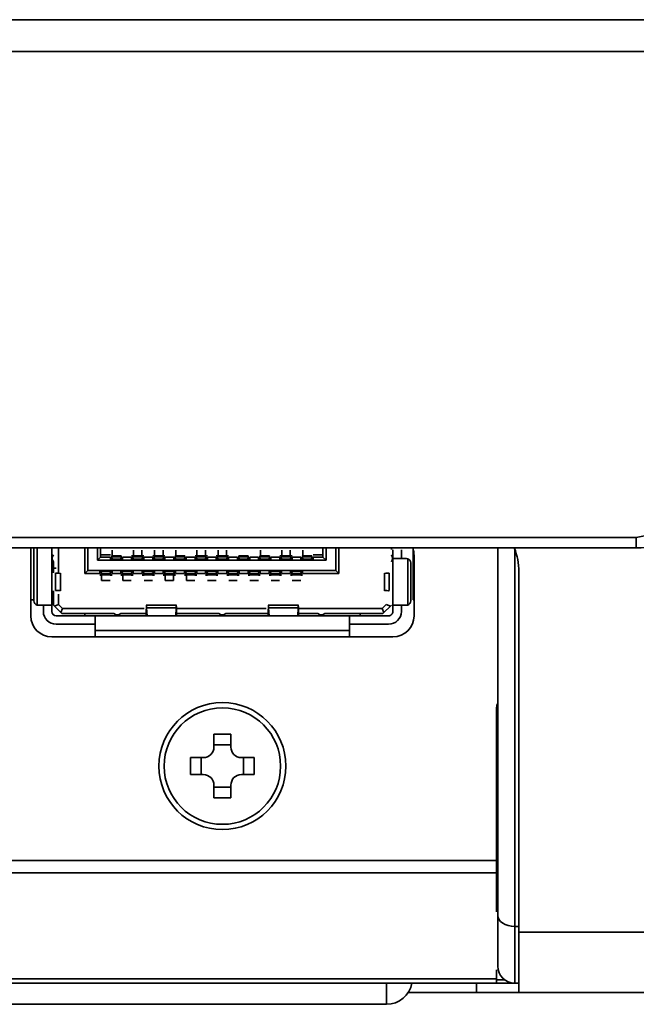
# Model space of a CAD drawing. Units: millimetres. Extents: x 62 to 1917, y 50 to 1073.
# Drawn here: x 333 to 362, y 134 to 180 of the extents above; entities that cross this region are included whole.
import ezdxf

# ---------------------------------------------------------------- set-up
doc = ezdxf.new("R2010")
doc.units = ezdxf.units.MM

msp = doc.modelspace()

# ---------------------------------------------------------------- linework, layer by layer
at = {"color": 7, "linetype": 'Continuous', "lineweight": 35}
for p, q in [((142.6369, 180.2299), (878.6369, 180.2299)), ((878.6369, 178.7299), (142.6369, 178.7299)), ((362.174, 155.7799), (142.6369, 155.7799)), ((363.8453, 156.1018), (362.174, 155.7799)), ((362.174, 155.7799), (362.174, 155.2799)), ((362.174, 155.2799), (142.6369, 155.2799)), ((333.5869, 152.0799), (333.5869, 155.2799)), ((333.7419, 152.7799), (333.7419, 155.2799)), ((334.5869, 152.5799), (334.5869, 155.2799)), ((334.9069, 154.0884), (334.9069, 155.2799)), ((336.1369, 154.0699), (336.1369, 155.2799)), ((336.2869, 155.2799), (336.2869, 154.2199)), ((336.7369, 154.6999), (336.7369, 155.2799)), ((336.8869, 154.8499), (336.7369, 154.6999)), ((336.8869, 154.8499), (336.8869, 155.2799)), ((337.3469, 154.9499), (336.8869, 154.9499)), ((337.3469, 154.8499), (336.8869, 154.8499)), ((337.3469, 154.7099), (337.3469, 154.8499)), ((337.4119, 154.9099), (337.8619, 154.9099)), ((337.4119, 154.8575), (337.4119, 154.9099)), ((337.8619, 154.9099), (337.4119, 154.9099)), ((337.4119, 154.8058), (337.4119, 154.8575)), ((337.4119, 154.8575), (337.8619, 154.8575)), ((337.4369, 154.9299), (337.4369, 155.1799)), ((337.8619, 154.8575), (337.8619, 154.9099)), ((337.8619, 154.8058), (337.8619, 154.8575)), ((337.9269, 154.7099), (337.9269, 154.8499)), ((338.3469, 154.8499), (337.9269, 154.8499)), ((338.4089, 154.9099), (338.3469, 154.9099)), ((338.3469, 154.7099), (338.3469, 154.8499)), ((338.4089, 154.7399), (338.4089, 154.9099)), ((338.4119, 154.9099), (338.4089, 154.9099)), ((338.4119, 154.9099), (338.8619, 154.9099)), ((338.4119, 154.8575), (338.4119, 154.9099)), ((338.8619, 154.9099), (338.4119, 154.9099)), ((338.8619, 154.8575), (338.4119, 154.8575)), ((338.4119, 154.8058), (338.4119, 154.8575)), ((338.4369, 154.9299), (338.4369, 155.1799)), ((338.8369, 154.9299), (338.8369, 155.1799)), ((338.8619, 154.9099), (338.8619, 154.8575)), ((338.8649, 154.9099), (338.8619, 154.9099)), ((338.8619, 154.8575), (338.8619, 154.8058)), ((338.9269, 154.9099), (338.8649, 154.9099)), ((338.9269, 154.7099), (338.9269, 154.8499)), ((339.3469, 154.8499), (338.9269, 154.8499)), ((339.4089, 154.9099), (339.3469, 154.9099)), ((339.3469, 154.7099), (339.3469, 154.8499)), ((339.4089, 154.7399), (339.4089, 154.9099)), ((339.4119, 154.9099), (339.4089, 154.9099)), ((339.4119, 154.9099), (339.8619, 154.9099)), ((339.4119, 154.8575), (339.4119, 154.9099)), ((339.8619, 154.9099), (339.4119, 154.9099)), ((339.8619, 154.8575), (339.4119, 154.8575)), ((339.4119, 154.8058), (339.4119, 154.8575)), ((339.4369, 154.9299), (339.4369, 155.1799)), ((339.8369, 154.9299), (339.8369, 155.1799)), ((339.8619, 154.9099), (339.8619, 154.8575)), ((339.8649, 154.9099), (339.8619, 154.9099)), ((339.8619, 154.8575), (339.8619, 154.8058)), ((339.9269, 154.9099), (339.8649, 154.9099)), ((339.9269, 154.7099), (339.9269, 154.8499)), ((340.3469, 154.8499), (339.9269, 154.8499)), ((340.3469, 154.7099), (340.3469, 154.8499)), ((340.4119, 154.9099), (340.8619, 154.9099)), ((340.4119, 154.8575), (340.4119, 154.9099)), ((340.8619, 154.9099), (340.4119, 154.9099)), ((340.4119, 154.8058), (340.4119, 154.8575)), ((340.4119, 154.8575), (340.8619, 154.8575)), ((340.4369, 154.9299), (340.4369, 155.1799)), ((340.8619, 154.8575), (340.8619, 154.9099)), ((340.8619, 154.8058), (340.8619, 154.8575)), ((340.9269, 154.7099), (340.9269, 154.8499)), ((341.3469, 154.8499), (340.9269, 154.8499)), ((341.4089, 154.9099), (341.3469, 154.9099)), ((341.3469, 154.7099), (341.3469, 154.8499)), ((341.4089, 154.7399), (341.4089, 154.9099)), ((341.4119, 154.9099), (341.4089, 154.9099)), ((341.4119, 154.9099), (341.8619, 154.9099)), ((341.4119, 154.8575), (341.4119, 154.9099)), ((341.8619, 154.9099), (341.4119, 154.9099)), ((341.8619, 154.8575), (341.4119, 154.8575)), ((341.4119, 154.8058), (341.4119, 154.8575)), ((341.4369, 154.9299), (341.4369, 155.1799)), ((341.8369, 154.9299), (341.8369, 155.1799)), ((341.8619, 154.9099), (341.8619, 154.8575)), ((341.8649, 154.9099), (341.8619, 154.9099)), ((341.8619, 154.8575), (341.8619, 154.8058)), ((341.9269, 154.9099), (341.8649, 154.9099)), ((341.9269, 154.7099), (341.9269, 154.8499)), ((342.3469, 154.8499), (341.9269, 154.8499)), ((342.4089, 154.9099), (342.3469, 154.9099)), ((342.3469, 154.7099), (342.3469, 154.8499)), ((342.4089, 154.7399), (342.4089, 154.9099)), ((342.4119, 154.9099), (342.4089, 154.9099)), ((342.4119, 154.9099), (342.8619, 154.9099)), ((342.4119, 154.8575), (342.4119, 154.9099)), ((342.8619, 154.9099), (342.4119, 154.9099)), ((342.8619, 154.8575), (342.4119, 154.8575)), ((342.4119, 154.8058), (342.4119, 154.8575)), ((342.4369, 154.9299), (342.4369, 155.1799)), ((342.8369, 154.9299), (342.8369, 155.1799)), ((342.8619, 154.9099), (342.8619, 154.8575)), ((342.8649, 154.9099), (342.8619, 154.9099)), ((342.8619, 154.8575), (342.8619, 154.8058)), ((342.9269, 154.9099), (342.8649, 154.9099)), ((342.9269, 154.7099), (342.9269, 154.8499)), ((343.3469, 154.8499), (342.9269, 154.8499)), ((343.3469, 154.7099), (343.3469, 154.8499)), ((343.4119, 154.9099), (343.8619, 154.9099)), ((343.4119, 154.8575), (343.4119, 154.9099)), ((343.8619, 154.9099), (343.4119, 154.9099)), ((343.4119, 154.8058), (343.4119, 154.8575)), ((343.4119, 154.8575), (343.8619, 154.8575)), ((343.8619, 154.8575), (343.8619, 154.9099)), ((343.8619, 154.8058), (343.8619, 154.8575)), ((343.9269, 154.7099), (343.9269, 154.8499)), ((344.3469, 154.8499), (343.9269, 154.8499)), ((344.3469, 154.7099), (344.3469, 154.8499)), ((344.4119, 154.9099), (344.8619, 154.9099)), ((344.4119, 154.8575), (344.4119, 154.9099)), ((344.8619, 154.9099), (344.4119, 154.9099)), ((344.4119, 154.8058), (344.4119, 154.8575)), ((344.4119, 154.8575), (344.8619, 154.8575)), ((344.4369, 154.9299), (344.4369, 155.1799)), ((344.8619, 154.8575), (344.8619, 154.9099)), ((344.8619, 154.8058), (344.8619, 154.8575)), ((344.9269, 154.7099), (344.9269, 154.8499)), ((345.3469, 154.8499), (344.9269, 154.8499)), ((345.4089, 154.9099), (345.3469, 154.9099)), ((345.3469, 154.7099), (345.3469, 154.8499)), ((345.4089, 154.7399), (345.4089, 154.9099)), ((345.4119, 154.9099), (345.4089, 154.9099)), ((345.4119, 154.9099), (345.8619, 154.9099)), ((345.4119, 154.8575), (345.4119, 154.9099)), ((345.8619, 154.9099), (345.4119, 154.9099)), ((345.8619, 154.8575), (345.4119, 154.8575)), ((345.4119, 154.8058), (345.4119, 154.8575)), ((345.4369, 154.9299), (345.4369, 155.1799)), ((345.8369, 154.9299), (345.8369, 155.1799)), ((345.8619, 154.9099), (345.8619, 154.8575)), ((345.8649, 154.9099), (345.8619, 154.9099)), ((345.8619, 154.8575), (345.8619, 154.8058)), ((345.9269, 154.9099), (345.8649, 154.9099)), ((345.9269, 154.7099), (345.9269, 154.8499)), ((346.3469, 154.8499), (345.9269, 154.8499)), ((346.3469, 154.7099), (346.3469, 154.8499)), ((346.4119, 154.9099), (346.8619, 154.9099)), ((346.4119, 154.8575), (346.4119, 154.9099)), ((346.8619, 154.9099), (346.4119, 154.9099)), ((346.4119, 154.8058), (346.4119, 154.8575)), ((346.4119, 154.8575), (346.8619, 154.8575)), ((346.4369, 154.9299), (346.4369, 155.1799)), ((346.8619, 154.8575), (346.8619, 154.9099)), ((346.8619, 154.8058), (346.8619, 154.8575)), ((347.3869, 154.9499), (346.9269, 154.9499)), ((346.9269, 154.7099), (346.9269, 154.8499)), ((347.3869, 154.8499), (346.9269, 154.8499)), ((347.3869, 154.8499), (347.3869, 155.2799)), ((347.5369, 154.6999), (347.3869, 154.8499)), ((347.5369, 155.2799), (347.5369, 154.6999)), ((347.9869, 154.2199), (347.9869, 155.2799)), ((348.1369, 154.0699), (348.1369, 155.2799)), ((350.6169, 155.2799), (350.6169, 155.2155)), ((350.6869, 154.7799), (350.6869, 155.1999)), ((351.0869, 155.1999), (351.0869, 154.7799)), ((351.6369, 154.8299), (351.6369, 155.238)), ((351.6869, 154.9257), (351.6869, 152.0799)), ((355.6369, 155.2799), (355.6369, 137.9232)), ((334.5904, 154.5299), (334.5869, 154.5299)), ((334.6569, 154.104), (334.6569, 154.628)), ((336.7369, 154.6999), (347.5369, 154.6999)), ((337.9269, 154.7099), (337.3469, 154.7099)), ((337.4119, 154.7099), (337.4119, 154.8058)), ((337.5119, 154.7099), (337.5119, 154.754)), ((337.5119, 154.754), (337.7619, 154.754)), ((337.7619, 154.754), (337.7619, 154.7099)), ((337.8619, 154.7099), (337.8619, 154.8058)), ((338.9269, 154.7099), (338.3469, 154.7099)), ((338.4119, 154.7399), (338.4089, 154.7399)), ((338.4119, 154.7099), (338.4119, 154.8058)), ((338.7619, 154.754), (338.5119, 154.754)), ((338.8619, 154.7099), (338.8619, 154.8058)), ((338.8649, 154.7399), (338.8619, 154.7399)), ((339.9269, 154.7099), (339.3469, 154.7099)), ((339.4119, 154.7399), (339.4089, 154.7399)), ((339.4119, 154.7099), (339.4119, 154.8058)), ((339.7619, 154.754), (339.5119, 154.754)), ((339.8619, 154.7099), (339.8619, 154.8058)), ((339.8649, 154.7399), (339.8619, 154.7399)), ((340.9269, 154.7099), (340.3469, 154.7099)), ((340.4119, 154.7399), (340.4089, 154.7399)), ((340.4119, 154.7099), (340.4119, 154.8058)), ((340.4416, 154.71), (340.4395, 154.7101)), ((340.5119, 154.7099), (340.5119, 154.754)), ((340.5119, 154.754), (340.7619, 154.754)), ((340.7619, 154.754), (340.7619, 154.7099)), ((340.8619, 154.7099), (340.8619, 154.8058)), ((340.8649, 154.7399), (340.8619, 154.7399)), ((341.9269, 154.7099), (341.3469, 154.7099)), ((341.4119, 154.7399), (341.4089, 154.7399)), ((341.4119, 154.7099), (341.4119, 154.8058)), ((341.7619, 154.754), (341.5119, 154.754)), ((341.8619, 154.7099), (341.8619, 154.8058)), ((341.8649, 154.7399), (341.8619, 154.7399)), ((342.9269, 154.7099), (342.3469, 154.7099)), ((342.4119, 154.7399), (342.4089, 154.7399)), ((342.4119, 154.7099), (342.4119, 154.8058)), ((342.7619, 154.754), (342.5119, 154.754)), ((342.8619, 154.7099), (342.8619, 154.8058)), ((342.8649, 154.7399), (342.8619, 154.7399)), ((343.9269, 154.7099), (343.3469, 154.7099)), ((343.4119, 154.7399), (343.4089, 154.7399)), ((343.4119, 154.7099), (343.4119, 154.8058)), ((343.4416, 154.71), (343.4395, 154.7101)), ((343.5119, 154.7099), (343.5119, 154.754)), ((343.5119, 154.754), (343.7619, 154.754)), ((343.7619, 154.754), (343.7619, 154.7099)), ((343.8619, 154.7099), (343.8619, 154.8058)), ((343.8649, 154.7399), (343.8619, 154.7399)), ((344.9269, 154.7099), (344.3469, 154.7099)), ((344.4119, 154.7399), (344.4089, 154.7399)), ((344.4119, 154.7099), (344.4119, 154.8058)), ((344.4416, 154.71), (344.4395, 154.7101)), ((344.5119, 154.7099), (344.5119, 154.754)), ((344.5119, 154.754), (344.7619, 154.754)), ((344.7619, 154.754), (344.7619, 154.7099)), ((344.8619, 154.7099), (344.8619, 154.8058)), ((344.8649, 154.7399), (344.8619, 154.7399)), ((345.9269, 154.7099), (345.3469, 154.7099)), ((345.4119, 154.7399), (345.4089, 154.7399)), ((345.4119, 154.7099), (345.4119, 154.8058)), ((345.7619, 154.754), (345.5119, 154.754)), ((345.8619, 154.7099), (345.8619, 154.8058)), ((345.8649, 154.7399), (345.8619, 154.7399)), ((346.9269, 154.7099), (346.3469, 154.7099)), ((346.4119, 154.7399), (346.4089, 154.7399)), ((346.4119, 154.7099), (346.4119, 154.8058)), ((346.5119, 154.754), (346.7619, 154.754)), ((346.5119, 154.7099), (346.5119, 154.754)), ((346.7619, 154.754), (346.7619, 154.7099)), ((346.8619, 154.7099), (346.8619, 154.8058)), ((346.8649, 154.7399), (346.8619, 154.7399)), ((350.6869, 152.5799), (350.6869, 154.7799)), ((351.3319, 154.7799), (350.6869, 154.7799)), ((350.6869, 154.6249), (350.6869, 154.5299)), ((351.3319, 154.7799), (351.3869, 154.7722)), ((351.3869, 152.5876), (351.3869, 154.7722)), ((351.5319, 152.7799), (351.5319, 154.5799)), ((351.6869, 154.8299), (351.6369, 154.8299)), ((351.6369, 152.8299), (351.6369, 154.8299)), ((334.7869, 154.3299), (334.5869, 154.3299)), ((334.6569, 154.2999), (334.5869, 154.2999)), ((334.7583, 154.0935), (334.7583, 153.2664)), ((334.9869, 153.2624), (334.9869, 154.0975)), ((336.2869, 154.2199), (336.1369, 154.0699)), ((336.8469, 154.0699), (336.1369, 154.0699)), ((347.9869, 154.2199), (336.2869, 154.2199)), ((337.4269, 154.2099), (336.8469, 154.2099)), ((336.8469, 154.0699), (336.8469, 154.2099)), ((336.9089, 154.0099), (336.8469, 154.0099)), ((336.9369, 153.9899), (336.8469, 153.9898)), ((336.9089, 154.0099), (336.9089, 154.1799)), ((336.9119, 154.0099), (336.9089, 154.0099)), ((336.9119, 154.1141), (336.9119, 154.2099)), ((336.9119, 154.18), (336.9119, 154.1799)), ((336.9119, 154.0623), (336.9119, 154.1141)), ((336.9119, 154.0623), (337.3619, 154.0623)), ((336.9119, 154.01), (336.9119, 154.0623)), ((337.3619, 154.01), (336.9119, 154.01)), ((336.9119, 154.0099), (336.9119, 154.01)), ((337.3619, 154.0099), (336.9119, 154.0099)), ((336.9369, 153.7399), (336.9369, 153.9899)), ((337.2619, 154.1658), (337.0119, 154.1658)), ((337.4269, 153.9898), (337.3369, 153.9899)), ((337.3619, 154.1141), (337.3619, 154.2099)), ((337.3619, 154.0623), (337.3619, 154.1141)), ((337.3619, 154.01), (337.3619, 154.0623)), ((337.3649, 154.0099), (337.3619, 154.0099)), ((337.4269, 154.0099), (337.3649, 154.0099)), ((337.4269, 154.0699), (337.4269, 154.2099)), ((337.8469, 154.0699), (337.4269, 154.0699)), ((338.4269, 154.2099), (337.8469, 154.2099)), ((337.8469, 154.0699), (337.8469, 154.2099)), ((337.9089, 154.0099), (337.8469, 154.0099)), ((337.9369, 153.9899), (337.8469, 153.9898)), ((337.9089, 154.0099), (337.9089, 154.1799)), ((337.9119, 154.0099), (337.9089, 154.0099)), ((337.9119, 154.1141), (337.9119, 154.2099)), ((337.9119, 154.18), (337.9119, 154.1799)), ((337.9119, 154.0623), (337.9119, 154.1141)), ((337.9119, 154.0623), (338.3619, 154.0623)), ((337.9119, 154.01), (337.9119, 154.0623)), ((338.3619, 154.01), (337.9119, 154.01)), ((337.9119, 154.0099), (337.9119, 154.01)), ((338.3619, 154.0099), (337.9119, 154.0099)), ((337.9369, 153.7399), (337.9369, 153.9899)), ((338.2619, 154.1658), (338.0119, 154.1658)), ((338.4269, 153.9898), (338.3369, 153.9899)), ((338.3619, 154.1141), (338.3619, 154.2099)), ((338.3619, 154.0623), (338.3619, 154.1141)), ((338.3619, 154.01), (338.3619, 154.0623)), ((338.3649, 154.0099), (338.3619, 154.0099)), ((338.4269, 154.0099), (338.3649, 154.0099)), ((338.4269, 154.0699), (338.4269, 154.2099)), ((338.8469, 154.0699), (338.4269, 154.0699)), ((339.4269, 154.2099), (338.8469, 154.2099)), ((338.8469, 154.0699), (338.8469, 154.2099)), ((338.9089, 154.0099), (338.8469, 154.0099)), ((338.9369, 153.9899), (338.8469, 153.9898)), ((338.9089, 154.0099), (338.9089, 154.1799)), ((338.9119, 154.1141), (338.9119, 154.2099)), ((338.9119, 154.0623), (338.9119, 154.1141)), ((338.9119, 154.0623), (339.3619, 154.0623)), ((338.9119, 154.0623), (338.9119, 154.01)), ((338.9119, 154.01), (339.3619, 154.01)), ((339.3619, 154.0099), (338.9119, 154.0099)), ((339.0119, 154.1658), (339.0119, 154.2099)), ((339.2619, 154.1658), (339.0119, 154.1658)), ((339.2619, 154.2099), (339.2619, 154.1658)), ((339.4269, 153.9898), (339.3369, 153.9899)), ((339.3619, 154.1141), (339.3619, 154.2099)), ((339.3619, 154.0623), (339.3619, 154.1141)), ((339.3619, 154.01), (339.3619, 154.0623)), ((339.4269, 154.0099), (339.3649, 154.0099)), ((339.4269, 154.0699), (339.4269, 154.2099)), ((339.8469, 154.0699), (339.4269, 154.0699)), ((340.4269, 154.2099), (339.8469, 154.2099)), ((339.8469, 154.0699), (339.8469, 154.2099)), ((339.9089, 154.0099), (339.8469, 154.0099)), ((339.9369, 153.9899), (339.8469, 153.9898)), ((339.9089, 154.0099), (339.9089, 154.1799)), ((339.9119, 154.0099), (339.9089, 154.0099)), ((339.9119, 154.1141), (339.9119, 154.2099)), ((339.9119, 154.18), (339.9119, 154.1799)), ((339.9119, 154.0623), (339.9119, 154.1141)), ((339.9119, 154.0623), (340.3619, 154.0623)), ((339.9119, 154.01), (339.9119, 154.0623)), ((340.3619, 154.01), (339.9119, 154.01)), ((339.9119, 154.0099), (339.9119, 154.01)), ((340.3619, 154.0099), (339.9119, 154.0099)), ((339.9369, 153.7399), (339.9369, 153.9899)), ((340.2619, 154.1658), (340.0119, 154.1658)), ((340.3369, 153.7399), (340.3369, 153.9899)), ((340.4269, 153.9898), (340.3369, 153.9899)), ((340.3619, 154.1141), (340.3619, 154.2099)), ((340.3619, 154.0623), (340.3619, 154.1141)), ((340.3619, 154.01), (340.3619, 154.0623)), ((340.3649, 154.0099), (340.3619, 154.0099)), ((340.4269, 154.0099), (340.3649, 154.0099)), ((340.4269, 154.0699), (340.4269, 154.2099)), ((340.8469, 154.0699), (340.4269, 154.0699)), ((341.4269, 154.2099), (340.8469, 154.2099)), ((340.8469, 154.0699), (340.8469, 154.2099)), ((340.9089, 154.0099), (340.8469, 154.0099)), ((340.9369, 153.9899), (340.8469, 153.9898)), ((340.9089, 154.0099), (340.9089, 154.1799)), ((340.9119, 154.0099), (340.9089, 154.0099)), ((340.9119, 154.1141), (340.9119, 154.2099)), ((340.9119, 154.18), (340.9119, 154.1799)), ((340.9119, 154.0623), (340.9119, 154.1141)), ((340.9119, 154.0623), (341.3619, 154.0623)), ((340.9119, 154.01), (340.9119, 154.0623)), ((341.3619, 154.01), (340.9119, 154.01)), ((340.9119, 154.0099), (340.9119, 154.01)), ((341.3619, 154.0099), (340.9119, 154.0099)), ((340.9369, 153.7399), (340.9369, 153.9899)), ((341.2619, 154.1658), (341.0119, 154.1658)), ((341.4269, 153.9898), (341.3369, 153.9899)), ((341.3619, 154.1141), (341.3619, 154.2099)), ((341.3619, 154.0623), (341.3619, 154.1141)), ((341.3619, 154.01), (341.3619, 154.0623)), ((341.3649, 154.0099), (341.3619, 154.0099)), ((341.4269, 154.0099), (341.3649, 154.0099)), ((341.4269, 154.0699), (341.4269, 154.2099)), ((341.8469, 154.0699), (341.4269, 154.0699)), ((342.4269, 154.2099), (341.8469, 154.2099)), ((341.8469, 154.0699), (341.8469, 154.2099)), ((341.9089, 154.0099), (341.8469, 154.0099)), ((341.9369, 153.9899), (341.8469, 153.9898)), ((341.9089, 154.0099), (341.9089, 154.1799)), ((341.9119, 154.1141), (341.9119, 154.2099)), ((341.9119, 154.0623), (341.9119, 154.1141)), ((341.9119, 154.0623), (342.3619, 154.0623)), ((341.9119, 154.0623), (341.9119, 154.01)), ((341.9119, 154.01), (342.3619, 154.01)), ((342.3619, 154.0099), (341.9119, 154.0099)), ((342.0119, 154.1658), (342.0119, 154.2099)), ((342.2619, 154.1658), (342.0119, 154.1658)), ((342.2619, 154.2099), (342.2619, 154.1658)), ((342.4269, 153.9898), (342.3369, 153.9899)), ((342.3619, 154.1141), (342.3619, 154.2099)), ((342.3619, 154.0623), (342.3619, 154.1141)), ((342.3619, 154.01), (342.3619, 154.0623)), ((342.4269, 154.0099), (342.3649, 154.0099)), ((342.4269, 154.0699), (342.4269, 154.2099)), ((342.8469, 154.0699), (342.4269, 154.0699)), ((343.4269, 154.2099), (342.8469, 154.2099)), ((342.8469, 154.0699), (342.8469, 154.2099)), ((342.9089, 154.0099), (342.8469, 154.0099)), ((342.9369, 153.9899), (342.8469, 153.9898)), ((342.9089, 154.0099), (342.9089, 154.1799)), ((342.9119, 154.1141), (342.9119, 154.2099)), ((342.9119, 154.0623), (342.9119, 154.1141)), ((342.9119, 154.0623), (343.3619, 154.0623)), ((342.9119, 154.0623), (342.9119, 154.01)), ((342.9119, 154.01), (343.3619, 154.01)), ((343.3619, 154.0099), (342.9119, 154.0099)), ((343.0119, 154.1658), (343.0119, 154.2099)), ((343.2619, 154.1658), (343.0119, 154.1658)), ((343.2619, 154.2099), (343.2619, 154.1658)), ((343.4269, 153.9898), (343.3369, 153.9899)), ((343.3619, 154.1141), (343.3619, 154.2099)), ((343.3619, 154.0623), (343.3619, 154.1141)), ((343.3619, 154.01), (343.3619, 154.0623)), ((343.4269, 154.0099), (343.3649, 154.0099)), ((343.4269, 154.0699), (343.4269, 154.2099)), ((343.8469, 154.0699), (343.4269, 154.0699)), ((344.4269, 154.2099), (343.8469, 154.2099)), ((343.8469, 154.0699), (343.8469, 154.2099)), ((343.9089, 154.0099), (343.8469, 154.0099)), ((343.9369, 153.9899), (343.8469, 153.9898)), ((343.9089, 154.0099), (343.9089, 154.1799)), ((343.9119, 154.0099), (343.9089, 154.0099)), ((343.9119, 154.1141), (343.9119, 154.2099)), ((343.9119, 154.18), (343.9119, 154.1799)), ((343.9119, 154.0623), (343.9119, 154.1141)), ((343.9119, 154.0623), (344.3619, 154.0623)), ((343.9119, 154.01), (343.9119, 154.0623)), ((344.3619, 154.01), (343.9119, 154.01)), ((343.9119, 154.0099), (343.9119, 154.01)), ((344.3619, 154.0099), (343.9119, 154.0099)), ((344.2619, 154.1658), (344.0119, 154.1658)), ((344.4269, 153.9898), (344.3369, 153.9899)), ((344.3619, 154.1141), (344.3619, 154.2099)), ((344.3619, 154.0623), (344.3619, 154.1141)), ((344.3619, 154.01), (344.3619, 154.0623)), ((344.3649, 154.0099), (344.3619, 154.0099)), ((344.4269, 154.0099), (344.3649, 154.0099)), ((344.4269, 154.0699), (344.4269, 154.2099)), ((344.8469, 154.0699), (344.4269, 154.0699)), ((345.4269, 154.2099), (344.8469, 154.2099)), ((344.8469, 154.0699), (344.8469, 154.2099)), ((344.9089, 154.0099), (344.8469, 154.0099)), ((344.9369, 153.9899), (344.8469, 153.9898)), ((344.9089, 154.0099), (344.9089, 154.1799)), ((344.9119, 154.0099), (344.9089, 154.0099)), ((344.9119, 154.1141), (344.9119, 154.2099)), ((344.9119, 154.18), (344.9119, 154.1799)), ((344.9119, 154.0623), (344.9119, 154.1141)), ((344.9119, 154.0623), (345.3619, 154.0623)), ((344.9119, 154.01), (344.9119, 154.0623)), ((345.3619, 154.01), (344.9119, 154.01)), ((344.9119, 154.0099), (344.9119, 154.01)), ((345.3619, 154.0099), (344.9119, 154.0099)), ((345.2619, 154.1658), (345.0119, 154.1658)), ((345.4269, 153.9898), (345.3369, 153.9899)), ((345.3619, 154.1141), (345.3619, 154.2099)), ((345.3619, 154.0623), (345.3619, 154.1141)), ((345.3619, 154.01), (345.3619, 154.0623)), ((345.3649, 154.0099), (345.3619, 154.0099)), ((345.4269, 154.0099), (345.3649, 154.0099)), ((345.4269, 154.0699), (345.4269, 154.2099)), ((345.8469, 154.0699), (345.4269, 154.0699)), ((346.4269, 154.2099), (345.8469, 154.2099)), ((345.8469, 154.0699), (345.8469, 154.2099)), ((345.9089, 154.0099), (345.8469, 154.0099)), ((345.9369, 153.9899), (345.8469, 153.9898)), ((345.9089, 154.0099), (345.9089, 154.1799)), ((345.9119, 154.1141), (345.9119, 154.2099)), ((345.9119, 154.0623), (345.9119, 154.1141)), ((345.9119, 154.0623), (346.3619, 154.0623)), ((345.9119, 154.0623), (345.9119, 154.01)), ((345.9119, 154.01), (346.3619, 154.01)), ((346.3619, 154.0099), (345.9119, 154.0099)), ((346.0119, 154.1658), (346.0119, 154.2099)), ((346.2619, 154.1658), (346.0119, 154.1658)), ((346.2619, 154.2099), (346.2619, 154.1658)), ((346.4269, 153.9898), (346.3369, 153.9899)), ((346.3619, 154.1141), (346.3619, 154.2099)), ((346.3619, 154.0623), (346.3619, 154.1141)), ((346.3619, 154.01), (346.3619, 154.0623)), ((346.4269, 154.0099), (346.3649, 154.0099)), ((346.4269, 154.0699), (346.4269, 154.2099)), ((348.1369, 154.0699), (346.4269, 154.0699)), ((347.9869, 154.2199), (348.1369, 154.0699)), ((350.2869, 154.0963), (350.2869, 153.2625)), ((350.5155, 153.2664), (350.5155, 154.0935)), ((356.6369, 154.1584), (356.6369, 137.1376)), ((337.3369, 153.7399), (336.9369, 153.7399)), ((338.3369, 153.7399), (337.9369, 153.7399)), ((339.3369, 153.7399), (338.9369, 153.7399)), ((340.3369, 153.7399), (339.9369, 153.7399)), ((341.3369, 153.7399), (340.9369, 153.7399)), ((342.3369, 153.7399), (341.9369, 153.7399)), ((343.3369, 153.7399), (342.9369, 153.7399)), ((344.3369, 153.7399), (343.9369, 153.7399)), ((345.3369, 153.7399), (344.9369, 153.7399)), ((346.3369, 153.7399), (345.9369, 153.7399)), ((334.6569, 152.5799), (334.6569, 153.2559)), ((334.9069, 152.6128), (334.9069, 153.1067)), ((333.5869, 152.8299), (333.7419, 152.8299)), ((333.8869, 152.5876), (333.9419, 152.5799)), ((333.9419, 152.5799), (334.5869, 152.5799)), ((334.1869, 152.2799), (334.1869, 152.5799)), ((334.5869, 152.8299), (334.5897, 152.8299)), ((334.5869, 152.2799), (334.5869, 152.5799)), ((334.7069, 152.5299), (334.6569, 152.5799)), ((334.7069, 152.5299), (334.9069, 152.6128)), ((335.0069, 152.2299), (334.7069, 152.5299)), ((335.0898, 152.4299), (334.9069, 152.6128)), ((340.4727, 152.5799), (339.0413, 152.5799)), ((346.2327, 152.5799), (344.8013, 152.5799)), ((350.3669, 152.6128), (350.1841, 152.4299)), ((350.5669, 152.5299), (350.2669, 152.2299)), ((350.3669, 152.6128), (350.5669, 152.5299)), ((350.6169, 152.5799), (350.5669, 152.5299)), ((350.6869, 152.5799), (351.3319, 152.5799)), ((350.6869, 152.2799), (350.6869, 152.5799)), ((351.0869, 152.2799), (351.0869, 152.5799)), ((351.3319, 152.5799), (351.3869, 152.5876)), ((351.6869, 152.8299), (351.6369, 152.8299)), ((334.7869, 152.0799), (336.6369, 152.0799)), ((335.0898, 152.4299), (335.0069, 152.2299)), ((335.0569, 152.1799), (335.0069, 152.2299)), ((337.5066, 152.1799), (335.0569, 152.1799)), ((338.9511, 152.4299), (335.0898, 152.4299)), ((336.1369, 152.0799), (336.1369, 152.1799)), ((348.6369, 152.0799), (336.6369, 152.0799)), ((336.6369, 152.0799), (336.6369, 151.3799)), ((339.045, 152.1799), (337.8383, 152.1799)), ((338.4569, 152.083), (338.4569, 152.0799)), ((339.0446, 152.0799), (339.0446, 152.1184)), ((339.0585, 152.4601), (339.0585, 152.14)), ((339.0809, 152.0799), (339.0585, 152.4601)), ((339.0585, 152.4601), (340.4553, 152.4601)), ((339.0585, 152.14), (339.062, 152.0799)), ((340.4329, 152.0799), (340.4553, 152.4601)), ((340.4553, 152.14), (340.4518, 152.0799)), ((340.4553, 152.4601), (340.4553, 152.14)), ((342.4711, 152.1799), (340.4689, 152.1799)), ((340.4692, 152.0799), (340.4692, 152.1184)), ((344.7111, 152.4299), (340.4949, 152.4299)), ((344.805, 152.1799), (342.8027, 152.1799)), ((344.2169, 152.083), (344.2169, 152.0799)), ((344.8046, 152.0799), (344.8046, 152.1184)), ((344.8185, 152.4601), (344.8185, 152.14)), ((344.841, 152.0799), (344.8185, 152.4601)), ((344.8185, 152.4601), (346.2153, 152.4601)), ((344.8185, 152.14), (344.822, 152.0799)), ((346.1929, 152.0799), (346.2153, 152.4601)), ((346.2153, 152.14), (346.2118, 152.0799)), ((346.2153, 152.4601), (346.2153, 152.14)), ((347.1473, 152.1799), (346.2289, 152.1799)), ((346.2292, 152.0799), (346.2292, 152.1184)), ((350.1841, 152.4299), (346.2549, 152.4299)), ((346.8169, 152.0799), (346.8169, 152.083)), ((350.2169, 152.1799), (347.479, 152.1799)), ((348.6369, 151.3799), (348.6369, 152.0799)), ((348.6369, 152.0799), (350.4869, 152.0799)), ((349.1369, 152.0799), (349.1369, 152.1799)), ((350.1841, 152.4299), (350.2669, 152.2299)), ((350.2669, 152.2299), (350.2169, 152.1799)), ((336.6369, 151.6799), (334.7869, 151.6799)), ((350.4869, 151.6799), (348.6369, 151.6799)), ((336.6369, 151.0799), (336.6369, 151.3799)), ((336.6369, 151.3799), (348.6369, 151.3799)), ((348.6369, 151.0799), (348.6369, 151.3799)), ((350.6869, 151.0799), (334.5869, 151.0799)), ((355.5869, 140.528), (355.5869, 147.7299)), ((342.2369, 146.4799), (343.0369, 146.4799)), ((342.2369, 145.8799), (342.2369, 146.4799)), ((343.0369, 146.4799), (343.0369, 145.8799)), ((343.0369, 145.9799), (342.2369, 145.9799)), ((341.1369, 145.3799), (341.7369, 145.3799)), ((341.1369, 144.5799), (341.1369, 145.3799)), ((341.6369, 145.3799), (341.6369, 144.5799)), ((343.5369, 145.3799), (344.1369, 145.3799)), ((343.6369, 144.5799), (343.6369, 145.3799)), ((344.1369, 145.3799), (344.1369, 144.5799)), ((341.7369, 144.5799), (341.1369, 144.5799)), ((344.1369, 144.5799), (343.5369, 144.5799)), ((342.2369, 143.4799), (342.2369, 144.0799)), ((342.2369, 143.9799), (343.0369, 143.9799)), ((343.0369, 144.0799), (343.0369, 143.4799)), ((343.0369, 143.4799), (342.2369, 143.4799)), ((199.3869, 140.528), (355.5869, 140.528)), ((355.5869, 140.528), (355.5869, 139.9325)), ((199.3869, 139.9325), (355.5869, 139.9325)), ((355.5869, 139.9325), (355.5869, 138.091)), ((355.6369, 137.9232), (355.6369, 135.5299)), ((356.4369, 134.7299), (356.4369, 137.409)), ((356.6369, 137.1376), (356.6369, 134.2799)), ((355.5869, 135.3622), (355.5869, 134.9344)), ((199.3869, 134.9344), (355.5869, 134.9344)), ((355.5869, 134.7299), (355.5869, 134.9344)), ((355.5869, 134.7299), (199.3869, 134.7299)), ((354.6369, 134.7299), (354.6369, 134.2799)), ((356.4369, 134.7299), (355.5869, 134.7299)), ((356.6369, 134.7299), (356.4369, 134.7299)), ((354.6369, 134.2799), (351.4065, 134.2799)), ((356.6369, 134.2799), (354.6369, 134.2799)), ((371.3369, 134.2799), (356.6369, 134.2799)), ((204.5869, 133.7299), (350.3869, 133.7299))]:
    msp.add_line(p, q, dxfattribs=at)
at = {"color": 8, "linetype": 'Continuous', "lineweight": 35}
for p, q in [((333.8869, 155.2799), (333.8869, 152.5876)), ((356.4369, 137.409), (356.4369, 155.2308)), ((338.5119, 154.7099), (338.5119, 154.754)), ((338.7619, 154.754), (338.7619, 154.7099)), ((339.5119, 154.7099), (339.5119, 154.754)), ((339.7619, 154.754), (339.7619, 154.7099)), ((341.5119, 154.7099), (341.5119, 154.754)), ((341.7619, 154.754), (341.7619, 154.7099)), ((342.5119, 154.7099), (342.5119, 154.754)), ((342.7619, 154.754), (342.7619, 154.7099)), ((345.5119, 154.7099), (345.5119, 154.754)), ((345.7619, 154.754), (345.7619, 154.7099)), ((337.0119, 154.1658), (337.0119, 154.2099)), ((337.2619, 154.2099), (337.2619, 154.1658)), ((338.0119, 154.1658), (338.0119, 154.2099)), ((338.2619, 154.2099), (338.2619, 154.1658)), ((340.0119, 154.1658), (340.0119, 154.2099)), ((340.2619, 154.2099), (340.2619, 154.1658)), ((341.0119, 154.1658), (341.0119, 154.2099)), ((341.2619, 154.2099), (341.2619, 154.1658)), ((344.0119, 154.1658), (344.0119, 154.2099)), ((344.2619, 154.2099), (344.2619, 154.1658)), ((345.0119, 154.1658), (345.0119, 154.2099)), ((345.2619, 154.2099), (345.2619, 154.1658)), ((355.5869, 144.2932), (355.6369, 144.2932)), ((355.5869, 141.1884), (355.6369, 141.1884)), ((356.6369, 137.409), (356.4369, 137.409)), ((370.2369, 137.1376), (356.6369, 137.1376)), ((355.5869, 134.891), (355.9555, 134.891)), ((350.3869, 133.7299), (350.3869, 134.7299))]:
    msp.add_line(p, q, dxfattribs=at)
at = {"color": 7, "linetype": 'Continuous', "lineweight": 35, "flags": 128}
for points in [[(334.6069, 154.7938), (334.6193, 154.8792), (334.6569, 154.9597)], [(334.6569, 154.628), (334.6193, 154.7085), (334.6069, 154.7938)], [(337.5119, 154.754), (337.4937, 154.7549), (337.4758, 154.7576), (337.4587, 154.762), (337.4433, 154.7681), (337.4228, 154.7825), (337.415, 154.7931), (337.4119, 154.8058)], [(337.8619, 154.8058), (337.8587, 154.7929), (337.8507, 154.7822), (337.8298, 154.7678), (337.7976, 154.7575), (337.7798, 154.7549), (337.7619, 154.754)], [(338.5119, 154.754), (338.4937, 154.7549), (338.4758, 154.7576), (338.4587, 154.762), (338.4433, 154.7681), (338.4228, 154.7825), (338.415, 154.7931), (338.4119, 154.8058)], [(338.8619, 154.8058), (338.8588, 154.7932), (338.8512, 154.7827), (338.8312, 154.7685), (338.8156, 154.7622), (338.7984, 154.7576), (338.7802, 154.7549), (338.7619, 154.754)], [(339.5119, 154.754), (339.4937, 154.7549), (339.4758, 154.7576), (339.4587, 154.762), (339.4433, 154.7681), (339.4228, 154.7825), (339.415, 154.7931), (339.4119, 154.8058)], [(339.8619, 154.8058), (339.8588, 154.7932), (339.8512, 154.7827), (339.8312, 154.7685), (339.8156, 154.7622), (339.7984, 154.7576), (339.7802, 154.7549), (339.7619, 154.754)], [(340.5119, 154.754), (340.4937, 154.7549), (340.4758, 154.7576), (340.4587, 154.762), (340.4433, 154.7681), (340.4228, 154.7825), (340.415, 154.7931), (340.4119, 154.8058)], [(340.8619, 154.8058), (340.8587, 154.7929), (340.8507, 154.7822), (340.8298, 154.7678), (340.7976, 154.7575), (340.7798, 154.7549), (340.7619, 154.754)], [(341.5119, 154.754), (341.4937, 154.7549), (341.4758, 154.7576), (341.4587, 154.762), (341.4433, 154.7681), (341.4228, 154.7825), (341.415, 154.7931), (341.4119, 154.8058)], [(341.8619, 154.8058), (341.8588, 154.7932), (341.8512, 154.7827), (341.8313, 154.7685), (341.8156, 154.7622), (341.7984, 154.7576), (341.7802, 154.7549), (341.7619, 154.754)], [(342.5119, 154.754), (342.4937, 154.7549), (342.4758, 154.7576), (342.4587, 154.762), (342.4433, 154.7681), (342.4228, 154.7825), (342.415, 154.7931), (342.4119, 154.8058)], [(342.8619, 154.8058), (342.8588, 154.7932), (342.8512, 154.7827), (342.8312, 154.7685), (342.8157, 154.7622), (342.7984, 154.7576), (342.7802, 154.7549), (342.7619, 154.754)], [(343.5119, 154.754), (343.4937, 154.7549), (343.4758, 154.7576), (343.4587, 154.762), (343.4433, 154.7681), (343.4228, 154.7825), (343.415, 154.7931), (343.4119, 154.8058)], [(343.8619, 154.8058), (343.8587, 154.7929), (343.8507, 154.7822), (343.8298, 154.7678), (343.7976, 154.7575), (343.7798, 154.7549), (343.7619, 154.754)], [(344.5119, 154.754), (344.4937, 154.7549), (344.4758, 154.7576), (344.4587, 154.762), (344.4433, 154.7681), (344.4228, 154.7825), (344.415, 154.7931), (344.4119, 154.8058)], [(344.8619, 154.8058), (344.8587, 154.7929), (344.8507, 154.7822), (344.8298, 154.7678), (344.7976, 154.7575), (344.7798, 154.7549), (344.7619, 154.754)], [(345.5119, 154.754), (345.4937, 154.7549), (345.4758, 154.7576), (345.4587, 154.762), (345.4433, 154.7681), (345.4228, 154.7825), (345.415, 154.7931), (345.4119, 154.8058)], [(345.8619, 154.8058), (345.8588, 154.7932), (345.8512, 154.7827), (345.8312, 154.7685), (345.8156, 154.7622), (345.7984, 154.7576), (345.7802, 154.7549), (345.7619, 154.754)], [(346.5119, 154.754), (346.4937, 154.7549), (346.4758, 154.7576), (346.4587, 154.762), (346.4433, 154.7681), (346.4228, 154.7825), (346.415, 154.7931), (346.4119, 154.8058)], [(346.8619, 154.8058), (346.8587, 154.7929), (346.8507, 154.7822), (346.8298, 154.7678), (346.7976, 154.7575), (346.7798, 154.7549), (346.7619, 154.754)], [(336.9119, 154.1141), (336.9151, 154.1269), (336.923, 154.1375), (336.9436, 154.1519), (336.9591, 154.158), (336.9761, 154.1623), (336.9939, 154.1649), (337.0119, 154.1658)], [(337.3619, 154.1141), (337.3542, 154.1344), (337.3309, 154.1515), (337.3159, 154.1578), (337.2995, 154.1622), (337.2814, 154.1649), (337.2619, 154.1658)], [(337.9119, 154.1141), (337.9151, 154.1269), (337.923, 154.1375), (337.9436, 154.1519), (337.9591, 154.158), (337.9761, 154.1623), (337.9939, 154.1649), (338.0119, 154.1658)], [(338.3619, 154.1141), (338.3542, 154.1344), (338.3309, 154.1515), (338.3159, 154.1578), (338.2995, 154.1622), (338.2815, 154.1649), (338.2619, 154.1658)], [(338.9119, 154.1141), (338.915, 154.1267), (338.9227, 154.1372), (338.9427, 154.1514), (338.9583, 154.1577), (338.9756, 154.1622), (338.9937, 154.1649), (339.0119, 154.1658)], [(339.2619, 154.1658), (339.2801, 154.1649), (339.2982, 154.1622), (339.3154, 154.1578), (339.3309, 154.1515), (339.3511, 154.1372), (339.3588, 154.1268), (339.3619, 154.1141)], [(339.9119, 154.1141), (339.9151, 154.1269), (339.923, 154.1375), (339.9436, 154.1519), (339.9591, 154.158), (339.9761, 154.1623), (339.9939, 154.1649), (340.0119, 154.1658)], [(340.3619, 154.1141), (340.3542, 154.1344), (340.3309, 154.1515), (340.316, 154.1578), (340.2995, 154.1622), (340.2814, 154.1649), (340.2619, 154.1658)], [(340.9119, 154.1141), (340.9151, 154.1269), (340.9229, 154.1375), (340.9436, 154.1519), (340.9591, 154.158), (340.9761, 154.1623), (340.9939, 154.1649), (341.0119, 154.1658)], [(341.3619, 154.1141), (341.3542, 154.1344), (341.3309, 154.1515), (341.316, 154.1578), (341.2995, 154.1622), (341.2814, 154.1649), (341.2619, 154.1658)], [(341.9119, 154.1141), (341.915, 154.1267), (341.9227, 154.1372), (341.9428, 154.1514), (341.9583, 154.1577), (341.9756, 154.1622), (341.9937, 154.1649), (342.0119, 154.1658)], [(342.2619, 154.1658), (342.2801, 154.1649), (342.2982, 154.1622), (342.3154, 154.1578), (342.3309, 154.1515), (342.3511, 154.1372), (342.3588, 154.1268), (342.3619, 154.1141)], [(342.9119, 154.1141), (342.915, 154.1267), (342.9227, 154.1372), (342.9428, 154.1514), (342.9583, 154.1577), (342.9756, 154.1622), (342.9937, 154.1649), (343.0119, 154.1658)], [(343.2619, 154.1658), (343.2801, 154.1649), (343.2982, 154.1622), (343.3154, 154.1578), (343.3309, 154.1515), (343.3511, 154.1372), (343.3588, 154.1268), (343.3619, 154.1141)], [(343.9119, 154.1141), (343.9151, 154.1269), (343.923, 154.1375), (343.9436, 154.1519), (343.9591, 154.158), (343.9761, 154.1623), (343.9939, 154.1649), (344.0119, 154.1658)], [(344.3619, 154.1141), (344.3542, 154.1344), (344.3309, 154.1515), (344.3159, 154.1578), (344.2995, 154.1622), (344.2814, 154.1649), (344.2619, 154.1658)], [(344.9119, 154.1141), (344.9151, 154.1269), (344.923, 154.1375), (344.9436, 154.1519), (344.9591, 154.158), (344.9761, 154.1623), (344.9939, 154.1649), (345.0119, 154.1658)], [(345.3619, 154.1141), (345.3542, 154.1344), (345.3309, 154.1515), (345.3159, 154.1578), (345.2995, 154.1622), (345.2815, 154.1649), (345.2619, 154.1658)], [(345.9119, 154.1141), (345.915, 154.1267), (345.9227, 154.1372), (345.9427, 154.1514), (345.9583, 154.1577), (345.9756, 154.1622), (345.9937, 154.1649), (346.0119, 154.1658)], [(346.2619, 154.1658), (346.2801, 154.1649), (346.2982, 154.1622), (346.3154, 154.1578), (346.3309, 154.1515), (346.3511, 154.1372), (346.3588, 154.1268), (346.3619, 154.1141)], [(339.0533, 152.5799), (339.0559, 152.5492), (339.0585, 152.4601)], [(340.4553, 152.4601), (340.458, 152.5492), (340.4607, 152.5799)], [(344.8133, 152.5799), (344.8159, 152.5492), (344.8185, 152.4601)], [(346.2153, 152.4601), (346.218, 152.5492), (346.2207, 152.5799)], [(339.0585, 152.14), (339.0558, 152.1697), (339.0532, 152.1799)], [(340.4553, 152.14), (340.458, 152.1697), (340.4606, 152.1799)], [(344.8185, 152.14), (344.8158, 152.1697), (344.8132, 152.1799)], [(346.2153, 152.14), (346.218, 152.1697), (346.2206, 152.1799)], [(356.4369, 137.409), (356.2808, 137.4189), (356.1308, 137.4482), (355.9924, 137.4957), (355.8712, 137.5596), (355.7717, 137.6376), (355.6978, 137.7265), (355.6523, 137.8229), (355.6369, 137.9232)]]:
    msp.add_lwpolyline(points, dxfattribs=at)
at = {"color": 7, "linetype": 'Continuous', "lineweight": 35}
msp.add_circle((342.6369, 144.9799), 3, dxfattribs=at)
for centre, radius, start, end in [((362.174, 160.2799), 5, 270, 291.80141), ((350.3669, 154.7938), 0.3, 326.44691, 33.55309), ((350.6869, 154.9257), 1, 0, 20.74525), ((353.6185, 154.1507), 3.0184, 0.14514, 21.96879), ((351.3319, 154.5799), 0.2, 359.99649, 74.04286), ((334.776, 152.2325), 1.8611, 83.49189, 90.54263), ((350.4566, 153.1175), 0.9778, 86.547, 99.65201), ((334.776, 155.1276), 1.8613, 269.45686, 276.50676), ((350.4549, 154.2019), 0.9375, 260.07513, 273.70706), ((333.9419, 152.7799), 0.2, 179.99787, 254.03582), ((345.3232, 152.2302), 6.2796, 176.80784, 181.02071), ((334.2565, 152.2343), 6.2139, 358.93114, 3.18853), ((351.0832, 152.2302), 6.2796, 176.80784, 181.02071), ((340.0165, 152.2343), 6.2139, 358.93114, 3.18853), ((351.3319, 152.7799), 0.2, 285.95714, 0.00351), ((334.5869, 152.0799), 1, 180, 270), ((334.7869, 152.2799), 0.6, 179.99934, 270.00013), ((334.7869, 152.2799), 0.2, 180.00406, 269.99701), ((337.6725, 152.4299), 0.3, 236.44308, 303.55692), ((342.6369, 152.4299), 0.3, 236.44308, 303.55692), ((347.3131, 152.4299), 0.3, 236.44308, 303.55692), ((350.4869, 152.2799), 0.2, 269.99449, 0.00444), ((350.4869, 152.2799), 0.6, 269.99985, 359.99926), ((350.6869, 152.0799), 1, 270, 0), ((356.0869, 147.7299), 0.5, 154.15807, 180), ((342.6369, 144.9799), 2.75, 0.00007, 179.99993), ((341.7369, 145.8799), 0.5, 270, 0), ((343.5369, 145.8799), 0.5, 180, 270), ((342.6369, 144.9799), 2.75, 180.00007, 359.99993), ((341.7369, 144.0799), 0.5, 0, 90), ((343.5369, 144.0799), 0.5, 90, 180), ((356.4369, 135.5299), 0.8, 180, 270), ((350.3869, 134.9499), 1.22, 270, 349.57118)]:
    msp.add_arc(centre, radius, start, end, dxfattribs=at)

doc.saveas('drawing.dxf')
